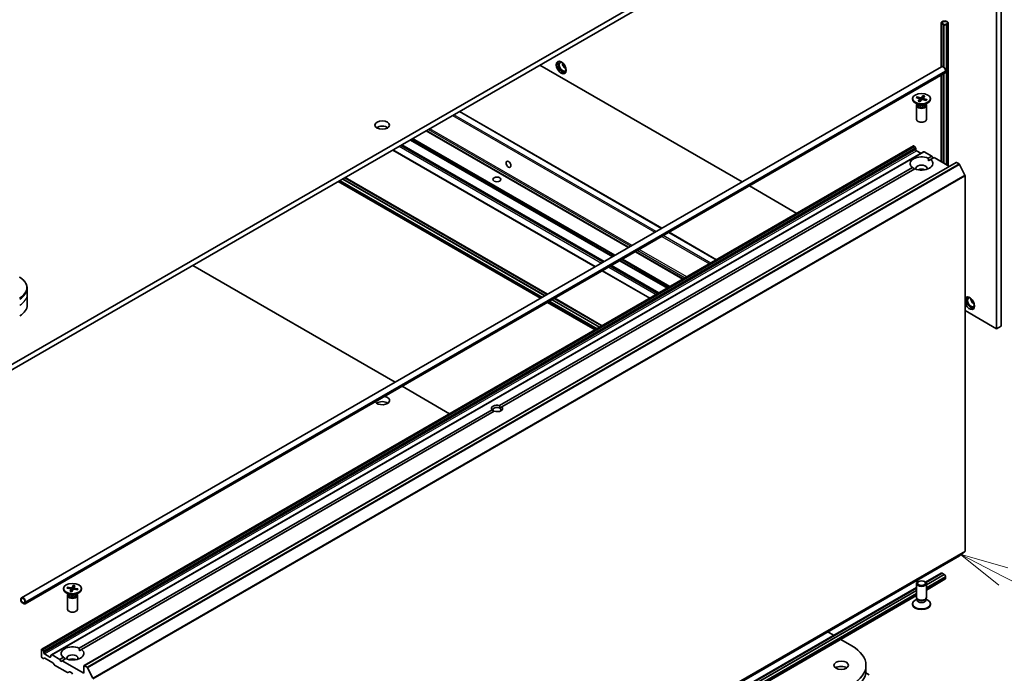
# Model space of a CAD drawing. Units: millimetres. Extents: x 87 to 12268, y 48 to 2296.
# Drawn here: x 1932 to 2236, y 532 to 733 of the extents above; entities that cross this region are included whole.
import ezdxf

# ---------------------------------------------------------------- set-up
doc = ezdxf.new("R2010")
doc.units = ezdxf.units.MM
doc.header["$LTSCALE"] = 6
for name, color, linetype, lineweight in [('Symbol (TK)', 100, 'Continuous', 18), ('Visible (ISO)', 7, 'Continuous', 35), ('Visible Narrow (ISO)', 7, 'Continuous', 25)]:
    doc.layers.add(name, color=color, linetype=linetype, lineweight=lineweight)
doc.styles.add('Note Text (TK2)', font='MS PGothic.ttf')

# ---------------------------------------------------------------- blocks, each defined once
blk = doc.blocks.new('Balloon4')
at = {"layer": 'Symbol (TK)', "color": 100}
for p, q in [((372.578, 93.602), (370.358, 94.752)), ((372.808, 94.046), (370.358, 94.752)), ((370.358, 94.752), (372.348, 93.158)), ((372.578, 93.602), (379.701, 89.911))]:
    blk.add_line(p, q, dxfattribs=at)
at = {"layer": 'Symbol (TK)'}
blk.add_circle((382.357, 88.534), 3, dxfattribs=at)
at = {"layer": 'Symbol (TK)', "color": 7, "insert": (382.357, 88.517), "char_height": 2, "attachment_point": 5, "style": 'Note Text (TK2)'}
blk.add_mtext('2', dxfattribs=at)

msp = doc.modelspace()

# ---------------------------------------------------------------- linework, layer by layer
at = {"layer": 'Visible (ISO)'}
for p, q in [((2188.8394, 776.4255), (1913.0678, 617.2087)), ((1913.0678, 615.5757), (2188.8394, 774.7925)), ((2234.8367, 638.8254), (2234.8367, 749.869)), ((2233.4225, 638.0089), (2233.4225, 749.0525)), ((2216.2843, 732.302), (2216.2843, 718.6508)), ((2216.7843, 732.7103), (2216.4307, 732.5062)), ((2216.4307, 732.0979), (2217.1378, 731.6897)), ((2216.4661, 732.0775), (2216.4519, 732.0693)), ((2216.4519, 732.0693), (2217.0883, 731.7019)), ((2216.4519, 718.7476), (2216.4519, 732.0693)), ((2217.1025, 731.7101), (2216.4661, 732.0775)), ((2216.5722, 732.4245), (2216.9257, 732.6286)), ((2216.9257, 732.6286), (2216.5722, 732.4245)), ((2217.2793, 731.7713), (2216.5722, 732.1796)), ((2216.5722, 732.1796), (2217.2793, 731.7713)), ((2217.0883, 731.7019), (2217.1025, 731.7101)), ((2217.0883, 718.6451), (2217.0883, 731.7019)), ((2217.1025, 731.7101), (2217.1025, 718.6343)), ((2218.0571, 731.9754), (2217.7035, 731.7713)), ((2217.7035, 731.7713), (2218.0571, 731.9754)), ((2217.8449, 731.6897), (2218.1985, 731.8938)), ((2218.4914, 732.302), (2218.4914, 688.2707)), ((2092.6729, 719.2708), (2155.0155, 683.2772)), ((1932.9325, 555.0575), (2216.4823, 718.7651)), ((1934.036, 553.1461), (2217.5858, 716.8537)), ((2216.2843, 716.1022), (2216.2843, 689.545)), ((2216.4519, 689.4482), (2216.4519, 716.199)), ((2217.0883, 689.0808), (2217.0883, 716.5664)), ((2217.1025, 716.5746), (2217.1025, 689.0726)), ((2217.6894, 717.4908), (2217.6894, 717.0825)), ((2207.5148, 708.9393), (2207.5148, 708.7379)), ((2209.3125, 707.0423), (2208.3202, 707.6153)), ((2208.6437, 709.258), (2209.6877, 708.9262)), ((2208.9181, 707.1681), (2208.8616, 707.0818)), ((2208.873, 709.5154), (2209.9478, 709.218)), ((2208.9181, 707.2701), (2208.9181, 707.0261)), ((2209.0877, 709.1169), (2208.9529, 709.4445)), ((2209.2669, 708.1358), (2209.782, 708.7563)), ((2209.7128, 708.0034), (2210.2876, 708.6062)), ((2209.8037, 708.8205), (2209.8733, 708.1718)), ((2210.8167, 709.8753), (2210.242, 709.2725)), ((2211.6565, 708.3632), (2210.5818, 708.6606)), ((2210.7772, 709.7822), (2210.6111, 708.6525)), ((2210.7258, 709.0743), (2210.6785, 708.6339)), ((2211.2626, 709.7428), (2210.7475, 709.1224)), ((2211.8859, 708.6206), (2210.8418, 708.9525)), ((2211.217, 707.0423), (2212.2093, 707.6153)), ((2211.6114, 707.2701), (2211.6114, 707.0261)), ((2211.6114, 707.1681), (2211.6679, 707.0818)), ((2211.8038, 708.5978), (2211.7604, 708.5313)), ((2213.0148, 708.9393), (2213.0148, 708.7379)), ((2130.2839, 668.9984), (2067.9413, 704.992)), ((2208.7648, 706.7756), (2208.7648, 702.5326)), ((2211.7648, 706.7756), (2211.7648, 702.5326)), ((2119.9784, 663.0485), (2057.6358, 699.0421)), ((1939.1514, 539.2073), (2207.852, 694.3416)), ((2210.9097, 692.5763), (1942.2092, 537.4419)), ((2109.6728, 657.0986), (2047.3302, 693.0921)), ((2112.4477, 658.7007), (2050.1051, 694.6942)), ((2208.002, 694.3268), (2208.0556, 694.2959)), ((2208.4349, 693.7404), (2208.2056, 694.1375)), ((2208.497, 693.5313), (2208.497, 693.2245)), ((2208.7091, 692.8571), (2210.0526, 692.0814)), ((2211.0597, 692.5614), (2213.4467, 691.1833)), ((1952.2329, 534.1042), (2220.9335, 689.2385)), ((2212.3607, 690.5562), (2213.4467, 691.1833)), ((2212.3861, 689.7544), (2213.0678, 690.148)), ((2214.1538, 690.775), (2213.0678, 690.148)), ((2213.4467, 691.1833), (2213.8003, 690.5709)), ((2214.1538, 690.775), (2218.8743, 688.0497)), ((2221.0835, 689.2237), (2221.8327, 688.7911)), ((2080.2672, 614.292), (2207.4617, 687.7278)), ((2208.1688, 687.3196), (2080.9743, 613.8838)), ((2223.6506, 685.3602), (2221.9956, 688.6089)), ((2030.494, 683.3718), (2092.8366, 647.3782)), ((2094.2256, 648.1801), (2031.8829, 684.1737)), ((2094.2397, 648.1883), (2031.8971, 684.1818)), ((2094.8761, 648.5557), (2032.5335, 684.5492)), ((2032.7011, 684.646), (2095.0438, 648.6525)), ((2223.6998, 685.175), (2223.6998, 569.4098)), ((2157.2226, 682.003), (2171.8517, 673.5569)), ((2147.1201, 659.2781), (2132.4911, 667.7242)), ((2136.8146, 653.3282), (2122.1855, 661.7742)), ((1985.6876, 657.5028), (2048.0303, 621.5093)), ((2126.509, 647.3782), (2111.8799, 655.8243)), ((2129.2839, 648.9803), (2114.6548, 657.4264)), ((1934.7149, 648.5213), (1934.7149, 650.3935)), ((1934.7149, 645.2553), (1934.7149, 648.5213)), ((2111.0617, 638.4597), (2096.4327, 646.9058)), ((2111.0759, 638.4679), (2096.4468, 646.914)), ((2111.7123, 638.8353), (2097.0832, 647.2814)), ((2097.2509, 647.3782), (2111.8799, 638.9321)), ((2095.0438, 646.104), (2109.6728, 637.6579)), ((2223.6998, 643.6223), (2233.4225, 638.0089)), ((2233.4225, 638.0089), (2234.8367, 638.8254)), ((2050.2374, 620.235), (2064.8664, 611.7889)), ((1950.7312, 539.5044), (2077.9257, 612.9402)), ((2080.9743, 613.8838), (2080.3194, 613.5057)), ((2078.6328, 612.5319), (1951.4383, 539.0961)), ((1953.2821, 412.8004), (2221.9827, 567.9348)), ((2221.9956, 567.9437), (2223.6506, 569.2814)), ((2211.5505, 559.8468), (2216.3787, 562.6343)), ((2216.6641, 562.6055), (2211.6611, 559.717)), ((2217.3005, 562.2381), (2211.7648, 559.042)), ((2217.3005, 562.2217), (2211.7648, 559.0257)), ((2216.6287, 562.6096), (2216.6499, 562.5973)), ((2216.6641, 562.6055), (2217.3005, 562.2381)), ((2217.3005, 562.2381), (2217.3005, 562.2217)), ((2217.3005, 562.2217), (2217.3358, 562.2013)), ((2217.6894, 561.5889), (2217.6894, 561.1807)), ((1947.0785, 558.2995), (1948.2319, 558.1261)), ((1948.8674, 558.8671), (1948.5026, 558.212)), ((1948.8442, 558.7705), (1948.7712, 557.5684)), ((1949.3488, 558.7862), (1949.0485, 558.1204)), ((2208.7648, 555.1577), (2208.7648, 559.4007)), ((2211.7648, 557.4219), (2217.4823, 560.7229)), ((2211.7648, 555.1577), (2211.7648, 559.4007)), ((1945.8853, 557.8875), (1945.8853, 557.6861)), ((1947.683, 555.9905), (1946.6907, 556.5634)), ((1946.9386, 558.0215), (1948.0732, 557.8109)), ((1947.1353, 555.7237), (1947.1353, 551.4807)), ((1947.3026, 557.9539), (1947.1653, 558.2378)), ((1947.2886, 556.1162), (1947.2321, 556.0299)), ((1947.2886, 556.2182), (1947.2886, 555.9742)), ((1947.9217, 556.9887), (1948.222, 557.6546)), ((1948.2288, 557.6953), (1948.3103, 556.9359)), ((1948.4032, 556.9079), (1948.7679, 557.563)), ((1949.0417, 558.0957), (1948.9941, 557.6529)), ((1950.192, 557.4755), (1949.0386, 557.6489)), ((1950.332, 557.7535), (1949.1973, 557.964)), ((1949.5875, 555.9905), (1950.5798, 556.5634)), ((1949.921, 408.7949), (2208.7648, 558.2384)), ((1949.9819, 556.2182), (1949.9819, 555.9742)), ((1949.9819, 556.1162), (1950.0384, 556.0299)), ((2208.7648, 558.0448), (1950.0316, 408.6652)), ((1950.2439, 557.7212), (1950.0969, 557.4898)), ((2208.7648, 557.31), (1950.1353, 407.9901)), ((2208.7648, 557.2936), (1950.1353, 407.9738)), ((1950.1353, 555.7237), (1950.1353, 551.4807)), ((1950.1353, 406.37), (2208.7648, 555.6899)), ((1951.3853, 557.8875), (1951.3853, 557.6861)), ((1932.7253, 554.5997), (1932.7253, 554.1915)), ((1932.8668, 554.1098), (1932.8668, 554.5181)), ((1932.8668, 554.5181), (1932.8668, 554.1098)), ((1933.786, 553.3342), (1933.0789, 553.7424)), ((1933.0789, 553.7424), (1933.786, 553.3342)), ((1933.0789, 553.5791), (1933.786, 553.1709)), ((1933.9981, 553.8649), (1933.9981, 553.4566)), ((1933.9981, 553.4566), (1933.9981, 553.8649)), ((1934.1396, 553.375), (1934.1396, 553.7832)), ((2207.5148, 552.994), (2207.5148, 553.1954)), ((2208.9181, 554.6632), (2208.3202, 554.318)), ((2209.0051, 554.6324), (2208.8616, 554.8515)), ((2208.9181, 554.3412), (2208.9181, 554.7652)), ((2211.5244, 554.6324), (2211.6679, 554.8515)), ((2211.6114, 554.3412), (2211.6114, 554.7652)), ((2211.6114, 554.6632), (2212.2093, 554.318)), ((2213.0148, 552.994), (2213.0148, 553.1954)), ((2181.4033, 544.5063), (2183.1917, 543.4738)), ((2185.3988, 542.1995), (2188.8394, 540.2131)), ((1939.0893, 539.07), (1939.0893, 536.8654)), ((1939.355, 539.1615), (1939.3014, 539.1924)), ((1939.505, 539.0032), (1939.7343, 538.606)), ((1939.7964, 538.0902), (1939.7964, 538.397)), ((1941.7056, 536.7429), (1940.0085, 537.7227)), ((1941.9177, 537.1722), (1941.9177, 536.8654)), ((1941.9799, 537.3095), (1942.2092, 537.4419)), ((1944.7462, 536.0489), (1942.3592, 537.4271)), ((1950.7566, 538.7025), (1951.4383, 539.0961)), ((1939.5671, 536.3446), (1939.3014, 536.498)), ((1939.9464, 536.4621), (1939.7171, 536.3297)), ((1940.0964, 536.4473), (1942.5723, 535.0178)), ((1942.9516, 534.4623), (1942.7223, 534.8594)), ((1943.1016, 534.304), (1947.0978, 531.9968)), ((1944.7462, 536.0489), (1945.8322, 536.676)), ((1945.0997, 535.4366), (1944.7462, 536.0489)), ((1945.4533, 535.6407), (1945.0997, 535.4366)), ((1946.5393, 536.2677), (1945.4533, 535.6407)), ((1952.1708, 531.7623), (1945.4533, 535.6407)), ((1953.1321, 533.6568), (1952.3829, 534.0893)), ((2193.145, 532.5788), (2193.145, 534.2118)), ((1947.6892, 532.2368), (1947.2478, 531.9819)), ((1947.8392, 532.2219), (1948.4231, 531.8848)), ((1952.1708, 533.9669), (1952.1708, 531.7623)), ((1953.2951, 533.4746), (1954.95, 530.2258)), ((2194.1049, 531.2943), (2193.0947, 531.8775))]:
    msp.add_line(p, q, dxfattribs=at)
for centre, major_axis, start_param, end_param in [((2216.7843, 732.302), (-0.5, 0), 5.49778714, 7.06858347), ((2216.7843, 732.302), (-0.3, 0), 5.49778714, 7.06858347), ((2216.7843, 732.302), (-0.3, 0), 5.49778714, 7.06858347), ((2217.4914, 732.302), (1, 0), 5.49778714, 8.6393798), ((2217.4914, 732.302), (0.8, 0), 5.49778714, 8.6393798), ((2217.4914, 732.302), (0.8, 0), 5.49778714, 8.6393798), ((2217.4914, 731.8938), (0.5, 0), 3.92699082, 5.49778714), ((2217.4914, 731.8938), (-0.3, 0), 0.78539816, 2.35619449), ((2217.4914, 731.8938), (0.3, 0), 3.92699082, 5.49778714), ((2099.6733, 718.7809), (1.05, -1.8187), 3.28448184, 6.14029612), ((2099.6733, 718.7809), (0.75, -1.299), 2.4351087, 6.98966926), ((2100.6632, 719.3524), (-0.75, 1.299), 0.72509592, 2.41649673), ((2216.9823, 717.899), (-0.5, 0.866), 3.92699082, 6.28318531), ((2217.3358, 717.2867), (0.25, -0.433), 0, 0.78539816), ((2210.2648, 708.7379), (2.75, 0), 3.14159265, 6.28318531), ((2210.2648, 706.7756), (1.5, 0), 2.78022553, 6.64455243), ((2210.2648, 707.0261), (1.3466, 0), 3.14159265, 6.28318531), ((2210.2648, 707.5921), (-1.3466, 0), 0.78539816, 2.35619449), ((2209.5793, 708.8124), (0.2249, 0), 5.83620577, 7.35073167), ((2210.045, 709.3351), (0.2249, 0), 4.26540945, 5.77993534), ((2210.4846, 708.5436), (-0.2249, 0), 4.26540945, 5.77993534), ((2210.9503, 709.0662), (-0.2249, 0), 5.83620577, 7.35073167), ((2210.2648, 702.5326), (1.5, 0), 3.14159265, 6.28318531), ((2044.0947, 699.1441), (-2.25, 0), 3.82126647, 5.60351149), ((2208.002, 694.0818), (-0.15, 0.2598), 5.49778714, 6.28318531), ((2208.0556, 694.0509), (-0.15, 0.2598), 4.71238898, 5.49778714), ((2208.2849, 693.6538), (-0.15, 0.2598), 3.92699082, 4.71238898), ((2208.7091, 693.102), (-0.15, 0.2598), 0.78539816, 2.35619449), ((2211.0597, 692.3165), (-0.15, 0.2598), 5.49778714, 6.28318531), ((2210.2648, 688.9379), (-3.5, 0), 4.07033839, 6.9252359), ((2210.2648, 688.9379), (3.5, 0), 4.07033839, 6.9252359), ((2221.0835, 688.9787), (-0.15, 0.2598), 5.49778714, 6.28318531), ((2221.8327, 688.5462), (-0.15, 0.2598), 4.62172909, 5.49778714), ((2210.2648, 687.4682), (1.7, 0), 5.94396055, 9.76400272), ((2210.2648, 686.2435), (-1.7, 0), 4.04063807, 5.38413989), ((2223.4877, 685.2975), (-0.15, 0.2598), 3.92699082, 4.62172909), ((2225.114, 645.8677), (-1.075, 1.862), 1.16114843, 6.6928332), ((2225.5383, 646.1127), (1.05, -1.8187), 3.28448184, 6.14029612), ((2225.5383, 646.1127), (0.75, -1.299), 2.4351087, 6.98966926), ((2226.5282, 646.6842), (-0.75, 1.299), 0.72509592, 2.41649673), ((1926.7149, 645.2553), (8, 0), 5.49778714, 6.28318531), ((2044.0947, 615.8615), (2.25, 0), 3.46002977, 7.53554452), ((2044.0947, 614.2285), (-2.25, 0), 3.82126647, 5.60351149), ((2079.45, 613.412), (-1.7295, 0), 4.22027831, 6.77529598), ((2079.45, 613.0037), (-1.2295, 0), 3.92699082, 7.06858347), ((2079.45, 613.412), (1.7295, 0), 4.22027831, 6.77529598), ((2079.45, 613.0037), (1.2295, 0), 5.68477777, 7.06858347), ((2221.8327, 568.1946), (0.15, -0.2598), 0, 0.09065989), ((2223.4877, 569.5323), (0.15, -0.2598), 0.09065989, 0.78539816), ((2216.6287, 562.2013), (-0.25, 0.433), 5.49778714, 6.28318531), ((2217.3358, 561.7931), (0.25, -0.433), 0.78539816, 2.35619449), ((2216.9823, 561.5889), (0.5, -0.866), 0, 0.78539816), ((1948.6353, 557.6861), (2.75, 0), 3.14159265, 6.28318531), ((1948.6353, 555.7237), (1.5, 0), 2.78022553, 6.64455243), ((1948.6353, 555.9742), (1.3466, 0), 3.14159265, 6.28318531), ((1948.6353, 556.5402), (-1.3466, 0), 0.78539816, 2.35619449), ((1948.0044, 557.6873), (0.2249, 0), 6.0284389, 7.5429648), ((1948.2885, 558.2517), (0.2249, 0), 4.45764258, 5.97216847), ((1948.982, 557.5232), (-0.2249, 0), 4.45764258, 5.97216847), ((1949.2661, 558.0876), (-0.2249, 0), 6.0284389, 7.5429648), ((1933.4325, 554.1915), (-0.5, 0.866), 3.92699082, 7.06858347), ((1933.0789, 553.9874), (0.25, -0.433), 3.92699082, 5.49778714), ((1933.4325, 554.1915), (-0.4, 0.6928), 3.92699082, 7.06858347), ((1933.4325, 554.1915), (-0.4, 0.6928), 3.92699082, 7.06858347), ((1933.0789, 553.9874), (-0.15, 0.2598), 0.78539816, 2.35619449), ((1933.0789, 553.9874), (0.15, -0.2598), 3.92699082, 5.49778714), ((1933.786, 553.5791), (0.15, -0.2598), 5.49778714, 7.06858347), ((1933.786, 553.5791), (0.15, -0.2598), 5.49778714, 7.06858347), ((1933.786, 553.5791), (0.25, -0.433), 5.49778714, 7.06858347), ((2210.2648, 553.1954), (-2.75, 0), 5.49778714, 10.21017612), ((2210.2648, 552.994), (-2.75, 0), 0, 3.14159265), ((2210.2648, 555.1577), (-1.5, 0), 0, 3.14159265), ((2210.2648, 554.3412), (-1.3466, 0), 0, 3.14159265), ((2210.2648, 554.9072), (-1.3466, 0), 0.36136712, 2.78022553), ((1948.6353, 551.4807), (1.5, 0), 3.14159265, 6.28318531), ((1948.6353, 537.886), (-3.5, 0), 4.07033839, 6.9252359), ((2178.445, 534.2118), (14.7, 0), 5.49778714, 7.06858347), ((1939.3014, 538.9475), (-0.15, 0.2598), 5.49778714, 7.06858347), ((1939.355, 538.9166), (0.15, -0.2598), 1.57079633, 2.35619449), ((1939.5843, 538.5194), (0.15, -0.2598), 0.78539816, 1.57079633), ((1940.0085, 537.9677), (0.15, -0.2598), 3.92699082, 5.49778714), ((1942.1299, 537.0497), (-0.15, 0.2598), 0, 0.78539816), ((1942.3592, 537.1821), (-0.15, 0.2598), 5.49778714, 6.28318531), ((1948.6353, 537.886), (3.5, 0), 4.07033839, 6.9252359), ((1948.6353, 536.4163), (1.7, 0), 5.94396055, 9.76400272), ((1939.3014, 536.7429), (-0.15, 0.2598), 0.78539816, 2.35619449), ((1939.5671, 536.5896), (0.15, -0.2598), 5.49778714, 6.28318531), ((1940.0964, 536.2023), (-0.15, 0.2598), 5.49778714, 6.28318531), ((1941.7056, 536.9879), (0.15, -0.2598), 5.49778714, 7.06858347), ((1942.5723, 534.7728), (-0.15, 0.2598), 4.71238898, 5.49778714), ((1943.1016, 534.5489), (-0.15, 0.2598), 1.57079633, 2.35619449), ((1948.6353, 535.1916), (-1.7, 0), 4.04063807, 5.38413989), ((1952.3829, 533.8444), (-0.15, 0.2598), 5.49778714, 7.06858347), ((1947.0978, 532.2417), (0.15, -0.2598), 5.49778714, 6.28318531), ((1947.8392, 531.9769), (-0.15, 0.2598), 5.49778714, 6.28318531), ((1948.4231, 531.6398), (-0.15, 0.2598), 3.92699082, 5.49778714), ((1953.1321, 533.4118), (0.15, -0.2598), 1.48013644, 2.35619449), ((2185.516, 532.5788), (-2.25, 0), 3.82126647, 5.60351149), ((2178.445, 532.5788), (14.7, 0), 5.49778714, 6.28318531)]:
    msp.add_ellipse(centre, major_axis=major_axis, ratio=0.57735027, start_param=start_param, end_param=end_param, dxfattribs=at)
for centre, major_axis in [((2099.249, 718.5359), (-1.075, 1.862)), ((2210.2648, 708.9393), (2.75, 0)), ((2044.0947, 700.7771), (2.25, 0)), ((2082.9855, 688.693), (-0.5282, 0.9149)), ((2079.45, 684.0389), (-1.2295, 0)), ((1948.6353, 557.8875), (2.75, 0)), ((2210.2648, 559.4007), (1.5, 0)), ((2210.2648, 559.5259), (-1.1933, 0)), ((2185.516, 534.2118), (2.25, 0))]:
    msp.add_ellipse(centre, major_axis=major_axis, ratio=0.57735027, dxfattribs=at)
for points, knots in [([(2208.873, 709.5154), (2208.8845, 709.5123), (2208.8979, 709.506), (2208.9185, 709.4919), (2208.9295, 709.4816), (2208.9432, 709.4638), (2208.949, 709.4539), (2208.9529, 709.4445)], [0.0151653677, 0.0151653677, 0.0151653677, 0.0151653677, 0.0189753085, 0.0189753085, 0.0227334537, 0.0227334537, 0.0257677238, 0.0257677238, 0.0257677238, 0.0257677238]), ([(2209.2669, 708.1358), (2209.2724, 708.1424), (2209.2791, 708.1477), (2209.2889, 708.1514), (2209.2938, 708.1514), (2209.2979, 708.1498)], [0.01516536768, 0.01516536768, 0.01516536768, 0.01516536768, 0.0189753085, 0.0189753085, 0.02204749276, 0.02204749276, 0.02204749276, 0.02204749276]), ([(2209.7292, 708.0206), (2209.7013, 708.0261), (2209.6737, 708.0321), (2209.6154, 708.0457), (2209.5848, 708.0534), (2209.5246, 708.07), (2209.4949, 708.0788), (2209.4366, 708.0975), (2209.4081, 708.1073), (2209.352, 708.1279), (2209.3246, 708.1386), (2209.2979, 708.1499)], [2.996616023, 2.996616023, 2.996616023, 2.996616023, 3.050283037, 3.050283037, 3.111292344, 3.111292344, 3.172301651, 3.172301651, 3.233310958, 3.233310958, 3.294320265, 3.294320265, 3.294320265, 3.294320265]), ([(2210.7772, 709.7822), (2210.7788, 709.7926), (2210.7813, 709.8041), (2210.7877, 709.8256), (2210.7931, 709.8389), (2210.8036, 709.8588), (2210.8106, 709.8688), (2210.8167, 709.8753)], [0.0346183544, 0.0346183544, 0.0346183544, 0.0346183544, 0.0376526245, 0.0376526245, 0.0414107697, 0.0414107697, 0.0452207105, 0.0452207105, 0.0452207105, 0.0452207105]), ([(2211.7827, 708.5635), (2211.7733, 708.549), (2211.7631, 708.5347), (2211.7414, 708.506), (2211.7298, 708.4918), (2211.7051, 708.4636), (2211.692, 708.4496), (2211.6645, 708.4219), (2211.65, 708.4082), (2211.6276, 708.3882), (2211.6201, 708.3818), (2211.6125, 708.3754)], [1.455976713, 1.455976713, 1.455976713, 1.455976713, 1.509611931, 1.509611931, 1.563247148, 1.563247148, 1.616882365, 1.616882365, 1.670517582, 1.670517582, 1.696225705, 1.696225705, 1.696225705, 1.696225705]), ([(2211.8038, 708.5978), (2211.8084, 708.6046), (2211.8148, 708.611), (2211.8294, 708.6203), (2211.8407, 708.624), (2211.8615, 708.6258), (2211.8747, 708.6242), (2211.8859, 708.6206)], [0.0346183544, 0.0346183544, 0.0346183544, 0.0346183544, 0.0376526245, 0.0376526245, 0.0414107697, 0.0414107697, 0.0452207105, 0.0452207105, 0.0452207105, 0.0452207105]), ([(1934.7149, 650.3935), (1934.7149, 650.6655), (1934.6777, 650.9375), (1934.5319, 651.4687), (1934.4236, 651.728), (1934.1436, 652.2256), (1933.9719, 652.4641), (1933.5728, 652.9162), (1933.3455, 653.13), (1932.8418, 653.5302), (1932.5656, 653.7167), (1932.2682, 653.8883)], [3.926990817, 3.926990817, 3.926990817, 3.926990817, 4.08407045, 4.08407045, 4.241150082, 4.241150082, 4.398229715, 4.398229715, 4.555309348, 4.555309348, 4.71238898, 4.71238898, 4.71238898, 4.71238898]), ([(1947.0785, 558.2995), (1947.0908, 558.2976), (1947.1052, 558.2929), (1947.1275, 558.2812), (1947.1395, 558.2721), (1947.1545, 558.256), (1947.1609, 558.2467), (1947.1653, 558.2378)], [0.0151653677, 0.0151653677, 0.0151653677, 0.0151653677, 0.0189753085, 0.0189753085, 0.0227334537, 0.0227334537, 0.0257677238, 0.0257677238, 0.0257677238, 0.0257677238]), ([(1948.8442, 558.7705), (1948.8449, 558.781), (1948.8461, 558.7927), (1948.8497, 558.8148), (1948.8528, 558.8286), (1948.8591, 558.8494), (1948.8635, 558.8601), (1948.8674, 558.8671)], [0.0346183544, 0.0346183544, 0.0346183544, 0.0346183544, 0.0376526245, 0.0376526245, 0.0414107697, 0.0414107697, 0.0452207105, 0.0452207105, 0.0452207105, 0.0452207105]), ([(1947.9217, 556.9887), (1947.9249, 556.9958), (1947.9289, 557.0017), (1947.9345, 557.0059), (1947.937, 557.0065), (1947.9393, 557.0059)], [0.01516536768, 0.01516536768, 0.01516536768, 0.01516536768, 0.0189753085, 0.0189753085, 0.02151803776, 0.02151803776, 0.02151803776, 0.02151803776]), ([(1948.4132, 556.9259), (1948.3821, 556.9284), (1948.3511, 556.9313), (1948.2874, 556.9384), (1948.2547, 556.9427), (1948.1898, 556.9524), (1948.1576, 556.9578), (1948.0939, 556.9697), (1948.0624, 556.9762), (1948.0002, 556.9903), (1947.9695, 556.9979), (1947.9393, 557.006)], [2.993380316, 2.993380316, 2.993380316, 2.993380316, 3.050323677, 3.050323677, 3.111250822, 3.111250822, 3.172177968, 3.172177968, 3.233105113, 3.233105113, 3.294032258, 3.294032258, 3.294032258, 3.294032258]), ([(1950.1532, 557.5116), (1950.1505, 557.5075), (1950.1478, 557.5034), (1950.1422, 557.4952), (1950.1393, 557.4911), (1950.1357, 557.4861), (1950.135, 557.4851), (1950.1343, 557.4841)], [1.6482098421, 1.6482098421, 1.6482098421, 1.6482098421, 1.6634627219, 1.6634627219, 1.6787156017, 1.6787156017, 1.6823256277, 1.6823256277, 1.6823256277, 1.6823256277]), ([(1950.2439, 557.7212), (1950.2487, 557.7285), (1950.2554, 557.7356), (1950.271, 557.7466), (1950.2831, 557.7516), (1950.3055, 557.7558), (1950.3199, 557.7557), (1950.332, 557.7535)], [0.0346183544, 0.0346183544, 0.0346183544, 0.0346183544, 0.0376526245, 0.0376526245, 0.0414107697, 0.0414107697, 0.0452207105, 0.0452207105, 0.0452207105, 0.0452207105])]:
    msp.add_open_spline(points, degree=3, knots=knots, dxfattribs=at)
for points in [[(2212.3607, 690.5562), (2212.3861, 690.1333), (2212.3861, 689.7544)], [(2208.1434, 687.3049), (2207.8153, 687.4944), (2207.4617, 687.7278)], [(2077.9257, 612.9402), (2078.2793, 612.6758), (2078.5806, 612.5018)], [(2080.3194, 613.5057), (2080.3194, 613.8536), (2080.2672, 614.292)], [(1950.7312, 539.5044), (1950.7566, 539.0815), (1950.7566, 538.7025)], [(1946.5139, 536.253), (1946.1858, 536.4425), (1945.8322, 536.676)]]:
    msp.add_open_spline(points, degree=2, dxfattribs=at)
at = {"layer": 'Visible Narrow (ISO)'}
for p, q in [((2216.4307, 732.0979), (2216.4307, 718.7353)), ((2217.1378, 731.6897), (2217.1378, 718.6057)), ((2217.8449, 731.6897), (2217.8449, 688.644)), ((2218.1985, 731.8938), (2218.1985, 688.4398)), ((1934.1396, 553.7832), (2217.6894, 717.4908)), ((1934.1396, 553.375), (2217.6894, 717.0825)), ((2216.4307, 716.1868), (2216.4307, 689.4605)), ((2217.1378, 716.595), (2217.1378, 689.0522)), ((2209.782, 708.7563), (2209.8403, 708.1371)), ((2209.9478, 709.218), (2209.9032, 708.2031)), ((2210.242, 709.2725), (2210.3015, 708.619)), ((2210.8418, 708.9525), (2210.8242, 708.5935)), ((2128.499, 667.9679), (2066.1564, 703.9614)), ((2067.8535, 704.9412), (2130.1961, 668.9477)), ((2065.7321, 703.7165), (2128.0748, 667.723)), ((2057.5479, 698.9913), (2119.8905, 662.9978)), ((2120.0663, 663.0993), (2057.7236, 699.0928)), ((2058.3075, 699.4299), (2120.6501, 663.4364)), ((2121.0744, 663.6813), (2058.7318, 699.6748)), ((2052.6689, 696.1744), (2115.0115, 660.1809)), ((2115.2236, 660.3034), (2052.881, 696.2969)), ((2053.3396, 696.5616), (2115.6822, 660.5681)), ((2115.8943, 660.6906), (2053.5517, 696.6841)), ((1939.3014, 539.1924), (2208.002, 694.3268)), ((2208.0556, 694.2959), (1939.355, 539.1615)), ((1939.505, 539.0032), (2208.2056, 694.1375)), ((2208.4349, 693.7404), (1939.7343, 538.606)), ((1939.7964, 538.397), (2208.497, 693.5313)), ((2208.497, 693.2245), (1939.7964, 538.0902)), ((1940.0085, 537.7227), (2208.7091, 692.8571)), ((1942.3592, 537.4271), (2211.0597, 692.5614)), ((2109.7607, 657.1493), (2047.4181, 693.1429)), ((2049.3273, 694.2451), (2111.6699, 658.2516)), ((2112.0941, 658.4966), (2049.7515, 694.4901)), ((2050.0172, 694.6435), (2112.3598, 658.6499)), ((2112.5356, 658.7514), (2050.1929, 694.7449)), ((1952.3829, 534.0893), (2221.0835, 689.2237)), ((2221.8327, 688.7911), (1953.1321, 533.6568)), ((1953.2951, 533.4746), (2221.9956, 688.6089)), ((2223.6506, 685.3602), (1954.95, 530.2258)), ((1954.9992, 530.0406), (2223.6998, 685.175)), ((2093.1295, 647.5473), (2030.7869, 683.5409)), ((2031.1405, 683.745), (2093.4831, 647.7515)), ((2031.8476, 684.1532), (2094.1902, 648.1597)), ((2032.5547, 684.5615), (2094.8973, 648.568)), ((2132.4032, 667.6734), (2147.0323, 659.2273)), ((2130.2819, 666.4487), (2144.9109, 658.0026)), ((2145.3352, 658.2475), (2130.7061, 666.6936)), ((2122.0976, 661.7235), (2136.7267, 653.2774)), ((2136.9024, 653.3789), (2122.2734, 661.825)), ((2122.8572, 662.1621), (2137.4863, 653.716)), ((2137.9106, 653.9609), (2123.2815, 662.407)), ((2117.2186, 658.9066), (2131.8477, 650.4605)), ((2132.0598, 650.583), (2117.4307, 659.0291)), ((2117.8893, 659.2938), (2132.5184, 650.8477)), ((2132.7305, 650.9702), (2118.1014, 659.4163)), ((2126.5969, 647.429), (2111.9678, 655.8751)), ((2113.877, 656.9773), (2128.5061, 648.5312)), ((2128.9303, 648.7762), (2114.3013, 657.2223)), ((2114.5669, 657.3757), (2129.196, 648.9296)), ((2129.3717, 649.031), (2114.7427, 657.4771)), ((2095.6902, 646.4772), (2110.3193, 638.0311)), ((2096.3973, 646.8854), (2111.0264, 638.4393)), ((2097.1044, 647.2937), (2111.7335, 638.8476)), ((2109.9657, 637.827), (2095.3366, 646.2731)), ((2221.9956, 567.9437), (1953.2951, 412.8094)), ((1954.95, 414.1471), (2223.6506, 569.2814)), ((2223.6998, 569.4098), (1954.9992, 414.2755)), ((2211.6489, 559.7345), (2216.6287, 562.6096)), ((2211.7648, 558.9849), (2217.3358, 562.2013)), ((2211.7648, 558.1684), (2217.6894, 561.5889)), ((2217.6894, 561.1807), (2211.7648, 557.7601)), ((1948.2319, 558.1261), (1948.2215, 557.721)), ((1948.222, 557.6546), (1948.2952, 556.9377)), ((1948.5026, 558.212), (1948.5981, 557.2581)), ((1949.1973, 557.964), (1949.1869, 557.6266)), ((1950.0194, 408.6826), (2208.7648, 558.0693)), ((1950.1353, 407.933), (2208.7648, 557.2528)), ((1950.1353, 407.1165), (2208.7648, 556.4363)), ((2208.7648, 556.0281), (1950.1353, 406.7082)), ((1941.9177, 536.8654), (1941.7056, 536.7429))]:
    msp.add_line(p, q, dxfattribs=at)
for centre, major_axis, start_param, end_param in [((2210.2648, 708.9393), (-1.7125, 0), 5.66114053, 5.95500058), ((2210.2648, 708.8937), (-1.6221, 0), 5.65434399, 5.92156681), ((2210.2648, 708.9393), (1.7125, 0), 4.0903442, 4.38420426), ((2210.2648, 708.8937), (1.6221, 0), 0.96028968, 1.24940815), ((2210.2648, 708.9393), (-1.7125, 0), 4.0903442, 4.38420426), ((2210.2648, 708.9393), (1.7125, 0), 5.66114053, 5.95500058), ((2210.2648, 708.8937), (1.6221, 0), 5.92289017, 5.96179713), ((1926.7149, 650.6821), (7.8536, 0), 5.49778714, 7.06858347), ((1926.7149, 650.3935), (8, 0), 5.49778714, 6.28318531), ((1926.7149, 648.5213), (8, 0), 5.49778714, 6.28318531), ((1948.6353, 557.8875), (-1.7125, 0), 5.85337366, 6.14723371), ((1948.6353, 557.8418), (1.6221, 0), 1.14360766, 1.44164128), ((1948.6353, 557.8875), (-1.7125, 0), 4.28257733, 4.57643738), ((1948.6353, 557.8418), (-1.6221, 0), 5.84657711, 6.11005714), ((1948.6353, 557.8875), (1.7125, 0), 4.28257733, 4.57643738), ((1948.6353, 557.8418), (1.6221, 0), 5.92289017, 6.15403026), ((1948.6353, 557.8875), (1.7125, 0), 5.85337366, 6.14723371)]:
    msp.add_ellipse(centre, major_axis=major_axis, ratio=0.57735027, start_param=start_param, end_param=end_param, dxfattribs=at)

# ---------------------------------------------------------------- block references
at = {"layer": 'Symbol (TK)', "xscale": 6, "yscale": 6, "zscale": 6}
msp.add_blockref('Balloon4', (0, 0), dxfattribs=at)

doc.saveas('drawing.dxf')
